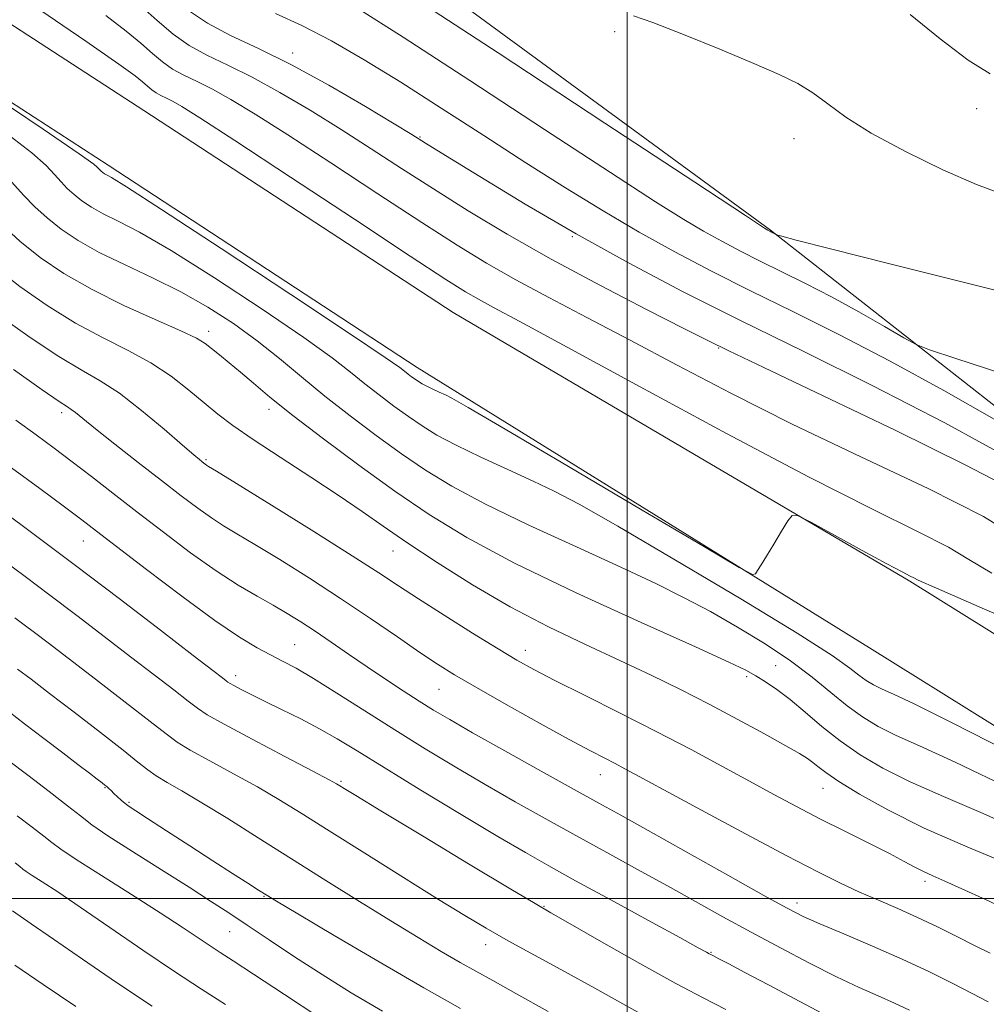
# Model space of a CAD drawing. Extents: x 2109800 to 2112700, y 284800 to 287700.
# Drawn here: x 2111903 to 2112057, y 285983 to 286140 of the extents above; entities that cross this region are included whole.
import ezdxf

# ---------------------------------------------------------------- set-up
doc = ezdxf.new("R2010")
doc.units = 0
doc.header["$MEASUREMENT"] = 0
for name, color, linetype, lineweight in [('BREAKLINE DTM HARD', 7, 'Continuous', 0), ('CONTOUR INDEX', 41, 'Continuous', 13), ('CONTOUR INTERMEDIATE', 44, 'Continuous', 0), ('GRID LINE', 7, 'Continuous', 0), ('SPOT ELEVATION DTM', 2, 'Continuous', 13)]:
    doc.layers.add(name, color=color, linetype=linetype, lineweight=lineweight)

msp = doc.modelspace()

# ---------------------------------------------------------------- linework, layer by layer
at = {"layer": 'BREAKLINE DTM HARD'}
for points in [[(2111570.92, 286258.4, 841.66), (2111646.78, 286261, 833.33), (2111683.06, 286258.48, 829.9), (2111724.06, 286242.36, 826.63), (2111760.72, 286219.65, 822.67), (2111817.58, 286187.23, 821.07), (2111871.55, 286158.93, 821.85), (2111923.05, 286125.48, 821.48), (2111972.28, 286093.28, 821.36), (2112044.99, 286050.53, 822.22), (2112123.48, 286001.6, 825.16), (2112174.35, 285969.18, 826.83), (2112245.01, 285925.2, 830.8), (2112300.62, 285889.48, 832.88), (2112347.58, 285856.25, 833.8), (2112400.31, 285819.91, 835.11), (2112451.41, 285797.18, 835.9), (2112500, 285776.351, 837.043)], [(2112436.81, 285831.21, 830.61), (2112391.69, 285852.08, 829.65), (2112316.5, 285899.98, 828.24), (2112237, 285953.04, 823.32), (2112173.35, 285998.66, 817.56), (2112089.73, 286053.99, 813.8), (2112022.79, 286106.42, 807.92), (2111950.71, 286159.26, 806.45), (2111899.62, 286191.06, 806.75), (2111853.05, 286208.22, 807.82), (2111797.43, 286239.19, 811.15), (2111776.02, 286257.36, 811.08)], [(2111571.28, 286248.01, 841.66), (2111646.6, 286250.59, 833.33), (2111680.74, 286248.22, 829.9), (2111719.38, 286233.02, 826.63), (2111755.4, 286210.71, 822.67), (2111812.59, 286178.1, 821.07), (2111866.29, 286149.94, 821.85), (2111917.37, 286116.77, 821.48), (2111966.59, 286084.57, 821.36), (2112038.57, 286039.92, 822.22), (2112116.87, 285991.11, 825.16), (2112167.74, 285958.69, 826.83), (2112238.38, 285914.72, 830.8), (2112293.68, 285879.2, 832.88), (2112340.48, 285846.08, 833.8), (2112394.22, 285809.05, 835.11), (2112446.45, 285785.82, 835.9), (2112500, 285762.857, 837.151)]]:
    msp.add_polyline3d(points, dxfattribs=at)
at = {"layer": 'CONTOUR INDEX', "flags": 128}
for points, elevation in [([(2112058.033, 286051.83), (2112054.378, 286054.006), (2112051.144, 286055.941), (2112046.295, 286058.412), (2112039.026, 286061.978), (2112028.844, 286067.14), (2112015.795, 286074.052), (2112002.081, 286081.472), (2111990.443, 286087.806), (2111982.918, 286091.871), (2111978.711, 286094.117), (2111976.32, 286095.401), (2111974.26, 286096.59), (2111971.108, 286098.58), (2111965.454, 286102.275), (2111956.563, 286108.137), (2111946.382, 286114.858), (2111937.531, 286120.688), (2111931.983, 286124.307), (2111929.126, 286126.108), (2111927.703, 286126.915), (2111926.66, 286127.429), (2111925.767, 286127.855), (2111924.998, 286128.276), (2111924.315, 286128.762), (2111923.632, 286129.341), (2111922.848, 286130.026), (2111921.677, 286130.966), (2111919.078, 286132.844), (2111913.821, 286136.475), (2111905.308, 286142.254)], 820), ([(2112059.643, 286083.584), (2112052.291, 286085.977), (2112048.105, 286087.363), (2112045.969, 286088.22), (2112044.053, 286089.28), (2112040.939, 286091.084), (2112036.872, 286093.398), (2112032.507, 286095.794), (2112028.389, 286097.931), (2112024.613, 286099.803), (2112021.164, 286101.495), (2112018.007, 286103.085), (2112015.04, 286104.648), (2112012.146, 286106.257), (2112009.007, 286108.115), (2112004.506, 286110.941), (2111997.328, 286115.584), (2111986.816, 286122.456), (2111974.94, 286130.226), (2111964.331, 286137.125), (2111956.976, 286141.805)], 810), ([(2112061.109, 286005.35), (2112054.205, 286008.185), (2112047.294, 286011.228), (2112041.477, 286014.114), (2112036.955, 286016.644), (2112033.7, 286018.663), (2112031.619, 286020.075), (2112030.367, 286021.018), (2112029.532, 286021.688), (2112028.698, 286022.295), (2112027.416, 286023.091), (2112025.234, 286024.341), (2112021.858, 286026.217), (2112017.627, 286028.516), (2112013.043, 286030.944), (2112008.483, 286033.275), (2112003.828, 286035.559), (2111998.838, 286037.916), (2111993.345, 286040.458), (2111987.467, 286043.271), (2111981.393, 286046.433), (2111975.353, 286049.944), (2111969.722, 286053.493), (2111964.916, 286056.694), (2111961.148, 286059.298), (2111957.827, 286061.623), (2111954.161, 286064.123), (2111949.626, 286067.103), (2111944.782, 286070.25), (2111940.456, 286073.097), (2111937.246, 286075.318), (2111934.825, 286077.141), (2111932.635, 286078.933), (2111930.206, 286080.967), (2111927.407, 286083.15), (2111924.192, 286085.292), (2111920.537, 286087.282), (2111916.501, 286089.308), (2111912.163, 286091.633), (2111907.653, 286094.424), (2111903.303, 286097.458), (2111899.496, 286100.412)], 830), ([(2112032.768, 285980.828), (2112027.488, 285983.619), (2112022.49, 285986.264), (2112018.723, 285988.256), (2112016.175, 285989.599), (2112014.593, 285990.43), (2112013.721, 285990.885), (2112013.293, 285991.107), (2112013.04, 285991.241), (2112012.609, 285991.48), (2112011.313, 285992.193), (2112008.38, 285993.798), (2112003.401, 285996.516), (2111997.406, 285999.788), (2111991.791, 286002.858), (2111987.515, 286005.215), (2111983.797, 286007.323), (2111979.424, 286009.89), (2111973.59, 286013.382), (2111967.134, 286017.289), (2111961.301, 286020.854), (2111957.006, 286023.514), (2111953.833, 286025.456), (2111951.031, 286027.058), (2111948.033, 286028.618), (2111944.992, 286030.113), (2111942.241, 286031.444), (2111940.053, 286032.525), (2111938.448, 286033.345), (2111937.384, 286033.909), (2111936.785, 286034.242), (2111936.452, 286034.458), (2111936.15, 286034.689), (2111935.566, 286035.14), (2111934.061, 286036.298), (2111930.915, 286038.718), (2111925.695, 286042.731), (2111919.122, 286047.765), (2111912.201, 286053.024), (2111905.817, 286057.816), (2111900.357, 286061.878)], 840), ([(2111961.05, 285982.087), (2111956.074, 285985.029), (2111951.429, 285987.91), (2111947.036, 285990.758), (2111943.008, 285993.444), (2111939.509, 285995.8), (2111936.57, 285997.756), (2111933.693, 285999.622), (2111930.248, 286001.809), (2111925.868, 286004.562), (2111921.245, 286007.481), (2111917.335, 286010.004), (2111914.778, 286011.762), (2111912.952, 286013.157), (2111910.918, 286014.783), (2111908.003, 286017.053), (2111904.602, 286019.656), (2111901.375, 286022.101)], 850)]:
    msp.add_lwpolyline(points, dxfattribs=dict(at, elevation=elevation))
at = {"layer": 'CONTOUR INTERMEDIATE', "flags": 128}
for points, elevation in [([(2112064.135, 286095.469), (2112053.274, 286098.203), (2112041.811, 286101.073), (2112032.376, 286103.438), (2112026.909, 286104.827), (2112024.608, 286105.432), (2112023.983, 286105.615), (2112023.781, 286105.681), (2112023.684, 286105.719), (2112023.608, 286105.761), (2112023.488, 286105.83), (2112023.332, 286105.919), (2112023.164, 286106.011), (2112023.005, 286106.093), (2112022.86, 286106.166), (2112022.727, 286106.231), (2112022.606, 286106.292), (2112022.492, 286106.352), (2112022.381, 286106.414), (2112021.851, 286106.754), (2112018.817, 286108.746), (2112010.776, 286114.034), (2111996.451, 286123.457), (2111979.478, 286134.613), (2111964.717, 286144.291)], 808), ([(2112062.307, 286064.654), (2112053.804, 286069.06), (2112042.74, 286074.5), (2112031.188, 286080.045), (2112021.753, 286084.528), (2112016.184, 286087.183), (2112012.808, 286088.835), (2112009.097, 286090.712), (2112003.159, 286093.737), (2111995.652, 286097.63), (2111987.873, 286101.808), (2111980.869, 286105.792), (2111974.698, 286109.506), (2111969.172, 286112.978), (2111964.096, 286116.242), (2111959.261, 286119.371), (2111954.454, 286122.445), (2111949.544, 286125.493), (2111944.726, 286128.348), (2111940.278, 286130.792), (2111936.417, 286132.695), (2111933.11, 286134.273), (2111930.263, 286135.832), (2111927.735, 286137.633), (2111925.204, 286139.775), (2111922.304, 286142.312)], 816), ([(2112062.468, 286057.295), (2112056.689, 286060.816), (2112047.913, 286065.27), (2112037.195, 286070.348), (2112026.255, 286075.547), (2112016.478, 286080.442), (2112007.939, 286084.923), (2112000.381, 286088.955), (2111993.592, 286092.525), (2111987.547, 286095.689), (2111982.262, 286098.521), (2111977.614, 286101.166), (2111972.909, 286104.04), (2111967.313, 286107.626), (2111960.329, 286112.189), (2111952.822, 286117.115), (2111945.993, 286121.567), (2111940.763, 286124.9), (2111936.926, 286127.228), (2111933.99, 286128.854), (2111931.538, 286130.062), (2111929.438, 286131.064), (2111927.63, 286132.054), (2111926.025, 286133.198), (2111924.418, 286134.558), (2111922.576, 286136.169), (2111920.236, 286138.102), (2111917.019, 286140.569)], 818), ([(2112062.572, 286069.157), (2112050.581, 286075.716), (2112038.974, 286081.71), (2112028.097, 286087.092), (2112018.036, 286092.023), (2112008.815, 286096.666), (2112000.197, 286101.202), (2111991.879, 286105.819), (2111983.76, 286110.564), (2111976.53, 286114.937), (2111971.079, 286118.299), (2111967.877, 286120.286), (2111965.703, 286121.627), (2111962.916, 286123.323), (2111958.324, 286126.086), (2111952.525, 286129.468), (2111946.565, 286132.731), (2111941.305, 286135.318), (2111936.861, 286137.404), (2111933.165, 286139.343), (2111930.153, 286141.39)], 814), ([(2112058.391, 286076.337), (2112050.412, 286080.876), (2112041.85, 286085.577), (2112033.772, 286089.768), (2112026.366, 286093.441), (2112019.6, 286096.759), (2112013.407, 286099.877), (2112007.589, 286102.943), (2112001.912, 286106.1), (2111996.162, 286109.475), (2111990.195, 286113.136), (2111983.881, 286117.133), (2111977.18, 286121.456), (2111970.403, 286125.839), (2111963.944, 286129.959), (2111958.118, 286133.543), (2111952.912, 286136.546), (2111948.228, 286138.978), (2111943.992, 286140.885)], 812), ([(2112059.338, 286112.306), (2112055.582, 286113.701), (2112050.266, 286116.027), (2112044.283, 286118.918), (2112038.828, 286121.855), (2112034.802, 286124.412), (2112031.909, 286126.539), (2112029.561, 286128.282), (2112027.175, 286129.735), (2112024.212, 286131.179), (2112020.142, 286132.945), (2112014.737, 286135.214), (2112008.965, 286137.573), (2112004.096, 286139.46), (2112000.99, 286140.517)], 806), ([(2112057.756, 286131.306), (2112054.267, 286133.482), (2112049.792, 286136.884), (2112045.037, 286140.73)], 804), ([(2112070.498, 286040.254), (2112056.864, 286046.097), (2112049.229, 286049.403), (2112046.289, 286050.718), (2112045.6, 286051.066), (2112045.042, 286051.353), (2112043.783, 286052.002), (2112041.31, 286053.317), (2112037.403, 286055.436), (2112032.994, 286057.845), (2112029.308, 286059.866), (2112027.225, 286060.943), (2112026.262, 286061.017), (2112025.593, 286060.15), (2112024.582, 286058.479), (2112023.339, 286056.433), (2112022.166, 286054.515), (2112021.3, 286053.121), (2112020.734, 286052.23), (2112020.399, 286051.713), (2112019.937, 286051.625), (2112017.834, 286052.735), (2112012.289, 286055.998), (2112002.371, 286061.866), (2111990.649, 286068.796), (2111980.563, 286074.747), (2111974.683, 286078.191), (2111972.105, 286079.656), (2111971.055, 286080.183), (2111970.084, 286080.626), (2111969.037, 286081.109), (2111968.083, 286081.568), (2111967.349, 286081.959), (2111966.772, 286082.31), (2111966.246, 286082.67), (2111965.689, 286083.072), (2111965.115, 286083.504), (2111964.559, 286083.941), (2111963.785, 286084.536), (2111961.454, 286086.158), (2111955.954, 286089.857), (2111946.472, 286096.154), (2111935.385, 286103.475), (2111925.867, 286109.717), (2111920.305, 286113.305), (2111917.935, 286114.771), (2111917.206, 286115.172), (2111916.821, 286115.388), (2111916.509, 286115.598), (2111916.251, 286115.802), (2111916.03, 286116.005), (2111915.823, 286116.218), (2111915.608, 286116.458), (2111915.077, 286116.923), (2111912.787, 286118.557), (2111907.007, 286122.487), (2111896.877, 286129.268)], 822), ([(2112060.714, 286023.438), (2112051.625, 286028.066), (2112045.69, 286030.992), (2112042.393, 286032.532), (2112040.566, 286033.356), (2112039.214, 286034.035), (2112038.034, 286034.749), (2112036.892, 286035.576), (2112035.46, 286036.698), (2112032.62, 286038.7), (2112027.053, 286042.265), (2112018.098, 286047.711), (2112007.707, 286053.889), (2111998.488, 286059.28), (2111992.347, 286062.771), (2111988.386, 286064.866), (2111985.01, 286066.472), (2111981.002, 286068.302), (2111976.682, 286070.293), (2111972.75, 286072.186), (2111969.719, 286073.798), (2111967.339, 286075.248), (2111965.171, 286076.731), (2111962.875, 286078.391), (2111960.505, 286080.174), (2111958.213, 286081.975), (2111955.974, 286083.798), (2111953.048, 286086.071), (2111948.52, 286089.332), (2111941.89, 286093.848), (2111934.325, 286098.814), (2111927.411, 286103.157), (2111922.366, 286106.073), (2111918.954, 286107.845), (2111916.574, 286109.025), (2111914.712, 286110.074), (2111913.197, 286111.091), (2111911.947, 286112.08), (2111910.874, 286113.062), (2111909.873, 286114.097), (2111908.831, 286115.257), (2111907.517, 286116.678), (2111905.217, 286118.746), (2111901.096, 286121.909)], 824), ([(2112061.268, 286017.355), (2112052.2, 286021.733), (2112046.502, 286024.327), (2112042.808, 286025.98), (2112039.938, 286027.423), (2112037.431, 286028.938), (2112035.007, 286030.695), (2112032.406, 286032.818), (2112029.454, 286035.246), (2112025.992, 286037.87), (2112021.948, 286040.577), (2112017.581, 286043.233), (2112013.232, 286045.697), (2112009.068, 286047.909), (2112004.55, 286050.145), (2111998.964, 286052.761), (2111991.92, 286055.978), (2111984.327, 286059.478), (2111977.417, 286062.805), (2111972.089, 286065.638), (2111967.906, 286068.186), (2111964.096, 286070.792), (2111960.061, 286073.71), (2111955.895, 286076.843), (2111951.867, 286080.01), (2111948.162, 286083.06), (2111944.642, 286085.984), (2111941.085, 286088.807), (2111937.307, 286091.542), (2111933.266, 286094.154), (2111928.955, 286096.597), (2111924.427, 286098.842), (2111919.974, 286100.92), (2111915.943, 286102.879), (2111912.602, 286104.761), (2111909.884, 286106.583), (2111907.642, 286108.359), (2111905.719, 286110.119), (2111903.923, 286111.975), (2111902.055, 286114.056)], 826), ([(2112063.97, 286010.244), (2112056.655, 286013.542), (2112050.354, 286016.256), (2112045.051, 286018.604), (2112040.691, 286020.784), (2112037.055, 286022.919), (2112033.886, 286025.11), (2112030.975, 286027.41), (2112028.31, 286029.667), (2112025.923, 286031.676), (2112023.84, 286033.284), (2112022.035, 286034.526), (2112020.474, 286035.49), (2112018.897, 286036.353), (2112016.149, 286037.666), (2112010.852, 286040.07), (2112002.226, 286043.956), (2111991.896, 286048.7), (2111982.084, 286053.424), (2111974.46, 286057.478), (2111968.473, 286061.125), (2111963.021, 286064.853), (2111957.293, 286068.987), (2111951.657, 286073.183), (2111946.776, 286076.93), (2111943.132, 286079.845), (2111940.492, 286082.051), (2111938.443, 286083.796), (2111936.651, 286085.284), (2111935.097, 286086.541), (2111933.842, 286087.551), (2111932.813, 286088.349), (2111931.418, 286089.195), (2111928.929, 286090.4), (2111924.886, 286092.191), (2111919.891, 286094.442), (2111914.808, 286096.942), (2111910.343, 286099.509), (2111906.553, 286102.083), (2111903.338, 286104.637), (2111900.605, 286107.128)], 828), ([(2112061.333, 285997.855), (2112057.043, 285999.864), (2112053.29, 286001.587), (2112050.554, 286002.801), (2112048.636, 286003.638), (2112047.169, 286004.312), (2112045.784, 286005.028), (2112044.102, 286005.935), (2112041.744, 286007.172), (2112038.47, 286008.82), (2112034.617, 286010.737), (2112030.662, 286012.728), (2112026.952, 286014.651), (2112023.313, 286016.594), (2112019.44, 286018.699), (2112015.078, 286021.078), (2112010.176, 286023.716), (2112004.733, 286026.57), (2111998.872, 286029.547), (2111993.207, 286032.375), (2111988.476, 286034.736), (2111985.128, 286036.458), (2111982.448, 286037.949), (2111979.434, 286039.763), (2111975.393, 286042.272), (2111970.884, 286045.113), (2111966.777, 286047.74), (2111963.596, 286049.82), (2111960.479, 286051.863), (2111956.222, 286054.591), (2111950.109, 286058.429), (2111943.388, 286062.611), (2111937.799, 286066.074), (2111934.63, 286068.031), (2111933.365, 286068.811), (2111933.037, 286069.018), (2111932.839, 286069.159), (2111932.601, 286069.339), (2111932.314, 286069.561), (2111931.899, 286069.892), (2111931.006, 286070.643), (2111929.213, 286072.186), (2111926.284, 286074.716), (2111922.709, 286077.703), (2111919.163, 286080.44), (2111916.101, 286082.449), (2111913.1, 286084.183), (2111909.518, 286086.325), (2111904.978, 286089.325), (2111900.165, 286092.71)], 832), ([(2112057.795, 285991.325), (2112055.265, 285992.566), (2112052.447, 285993.976), (2112049.379, 285995.498), (2112046.212, 285997.008), (2112043.076, 285998.411), (2112040.003, 285999.736), (2112037, 286001.044), (2112033.962, 286002.445), (2112030.319, 286004.248), (2112025.39, 286006.81), (2112018.853, 286010.292), (2112011.834, 286014.071), (2112005.822, 286017.325), (2112001.91, 286019.446), (2111999.614, 286020.684), (2111998.057, 286021.503), (2111996.423, 286022.339), (2111994.158, 286023.518), (2111990.769, 286025.341), (2111986.025, 286027.957), (2111980.741, 286030.915), (2111975.99, 286033.614), (2111972.526, 286035.64), (2111969.818, 286037.329), (2111967.014, 286039.203), (2111963.444, 286041.659), (2111959.157, 286044.598), (2111954.384, 286047.794), (2111949.404, 286051.011), (2111944.679, 286053.972), (2111940.717, 286056.389), (2111937.854, 286058.089), (2111935.729, 286059.359), (2111933.807, 286060.6), (2111931.626, 286062.154), (2111929.01, 286064.128), (2111925.851, 286066.572), (2111922.167, 286069.445), (2111918.464, 286072.349), (2111915.37, 286074.795), (2111913.344, 286076.421), (2111912.182, 286077.362), (2111911.511, 286077.882), (2111910.888, 286078.296), (2111909.602, 286079.144), (2111906.873, 286081.016), (2111902.302, 286084.225)], 834), ([(2112057.452, 285983.592), (2112054.925, 285984.919), (2112051.83, 285986.515), (2112048.095, 285988.366), (2112043.784, 285990.381), (2112039.056, 285992.451), (2112034.468, 285994.387), (2112030.673, 285995.983), (2112027.998, 285997.174), (2112025.46, 285998.469), (2112021.752, 286000.518), (2112016.038, 286003.719), (2112009.388, 286007.449), (2112003.343, 286010.836), (2111998.974, 286013.269), (2111995.467, 286015.211), (2111991.534, 286017.387), (2111986.298, 286020.296), (2111980.525, 286023.519), (2111975.388, 286026.407), (2111971.744, 286028.494), (2111969.165, 286030.028), (2111966.902, 286031.442), (2111964.358, 286033.078), (2111961.535, 286034.93), (2111958.586, 286036.905), (2111955.657, 286038.908), (2111952.861, 286040.833), (2111950.304, 286042.573), (2111948.035, 286044.059), (2111945.887, 286045.39), (2111943.636, 286046.703), (2111941.078, 286048.147), (2111938.092, 286049.908), (2111934.577, 286052.182), (2111930.509, 286055.073), (2111926.179, 286058.321), (2111921.954, 286061.573), (2111918.132, 286064.54), (2111914.717, 286067.19), (2111911.64, 286069.557), (2111908.794, 286071.706), (2111905.909, 286073.833), (2111902.676, 286076.166)], 836), ([(2112044.941, 285982.271), (2112042.568, 285983.385), (2112039.956, 285984.536), (2112036.917, 285985.882), (2112033.3, 285987.577), (2112029.036, 285989.715), (2112024.39, 285992.149), (2112019.707, 285994.67), (2112015.244, 285997.121), (2112010.879, 285999.542), (2112006.403, 286002.025), (2112001.661, 286004.635), (2111996.745, 286007.332), (2111991.802, 286010.047), (2111986.948, 286012.733), (2111982.166, 286015.418), (2111977.406, 286018.149), (2111972.627, 286020.965), (2111967.823, 286023.872), (2111963, 286026.868), (2111958.221, 286029.902), (2111953.79, 286032.728), (2111950.066, 286035.05), (2111947.281, 286036.675), (2111945.141, 286037.816), (2111943.22, 286038.786), (2111941.088, 286039.919), (2111938.288, 286041.615), (2111934.361, 286044.29), (2111929.123, 286048.13), (2111923.501, 286052.385), (2111918.699, 286056.071), (2111915.521, 286058.519), (2111913.168, 286060.315), (2111910.439, 286062.358), (2111906.502, 286065.274), (2111901.991, 286068.598)], 838), ([(2112015.696, 285982.371), (2112012.08, 285984.194), (2112007.725, 285986.505), (2112002.003, 285989.682), (2111995.929, 285993.123), (2111990.925, 285995.98), (2111987.857, 285997.738), (2111985.355, 285999.203), (2111981.493, 286001.515), (2111975.02, 286005.409), (2111967.403, 286009.997), (2111960.788, 286013.988), (2111956.796, 286016.403), (2111954.95, 286017.529), (2111954.249, 286017.965), (2111953.727, 286018.28), (2111952.56, 286018.921), (2111949.959, 286020.301), (2111945.512, 286022.641), (2111940.316, 286025.382), (2111935.847, 286027.769), (2111933.158, 286029.277), (2111931.602, 286030.296), (2111930.11, 286031.445), (2111927.821, 286033.216), (2111924.707, 286035.607), (2111920.95, 286038.489), (2111916.75, 286041.713), (2111912.375, 286045.063), (2111908.115, 286048.301), (2111904.176, 286051.259), (2111900.453, 286054.046)], 842), ([(2112003.62, 285980.877), (2111999.323, 285983.242), (2111994.821, 285985.746), (2111990.017, 285988.383), (2111985.265, 285990.977), (2111981.033, 285993.31), (2111977.561, 285995.285), (2111974.177, 285997.303), (2111969.982, 285999.888), (2111964.411, 286003.361), (2111958.23, 286007.233), (2111952.536, 286010.811), (2111948.124, 286013.587), (2111944.566, 286015.777), (2111941.131, 286017.783), (2111937.316, 286019.893), (2111933.536, 286021.943), (2111930.438, 286023.657), (2111928.383, 286024.913), (2111926.61, 286026.21), (2111924.071, 286028.2), (2111920.076, 286031.293), (2111915.353, 286034.917), (2111910.985, 286038.26), (2111907.804, 286040.696), (2111905.629, 286042.361), (2111904.028, 286043.578), (2111902.535, 286044.702)], 844), ([(2111987.436, 285982.014), (2111982.283, 285984.923), (2111978.604, 285986.972), (2111975.927, 285988.45), (2111973.424, 285989.857), (2111970.402, 285991.612), (2111966.719, 285993.808), (2111962.367, 285996.456), (2111957.389, 285999.534), (2111952.022, 286002.89), (2111946.549, 286006.338), (2111941.254, 286009.688), (2111936.413, 286012.733), (2111932.302, 286015.266), (2111929.12, 286017.145), (2111926.757, 286018.504), (2111925.028, 286019.545), (2111923.672, 286020.5), (2111922.125, 286021.735), (2111919.747, 286023.645), (2111916.15, 286026.45), (2111911.958, 286029.673), (2111908.049, 286032.661), (2111905.095, 286034.913), (2111902.955, 286036.533)], 846), ([(2111973.481, 285982.529), (2111967.616, 285985.825), (2111960.529, 285989.929), (2111953.341, 285994.159), (2111947.547, 285997.595), (2111944.189, 285999.596), (2111942.512, 286000.612), (2111941.311, 286001.369), (2111939.585, 286002.468), (2111937.154, 286004.024), (2111934.038, 286006.028), (2111930.367, 286008.401), (2111926.69, 286010.782), (2111923.664, 286012.741), (2111921.761, 286013.971), (2111920.712, 286014.669), (2111920.067, 286015.151), (2111919.459, 286015.674), (2111918.854, 286016.231), (2111918.306, 286016.755), (2111917.853, 286017.191), (2111917.482, 286017.542), (2111917.168, 286017.827), (2111916.859, 286018.087), (2111916.406, 286018.442), (2111915.632, 286019.032), (2111914.381, 286019.984), (2111912.57, 286021.362), (2111910.136, 286023.216), (2111907.132, 286025.504), (2111904.074, 286027.832), (2111901.598, 286029.717)], 848), ([(2111950.936, 285981.126), (2111945.426, 285984.761), (2111940.517, 285987.983), (2111937.251, 285990.106), (2111935.205, 285991.424), (2111933.594, 285992.481), (2111931.712, 285993.753), (2111929.169, 285995.459), (2111925.657, 285997.752), (2111921.093, 286000.657), (2111916.294, 286003.688), (2111912.307, 286006.228), (2111909.859, 286007.855), (2111908.413, 286008.914), (2111907.115, 286009.943), (2111905.281, 286011.37), (2111902.908, 286013.177)], 852), ([(2111936.057, 285983.149), (2111932.213, 285985.595), (2111927.948, 285988.391), (2111922.915, 285991.807), (2111917.656, 285995.427), (2111912.931, 285998.667), (2111909.343, 286001.069), (2111906.853, 286002.689), (2111905.259, 286003.711), (2111904.341, 286004.321), (2111903.799, 286004.718), (2111903.312, 286005.104), (2111902.559, 286005.686)], 854), ([(2111924.359, 285982.862), (2111918.699, 285986.652), (2111913.299, 285990.359), (2111908.673, 285993.561), (2111905.13, 285995.999), (2111902.14, 285998.068)], 856), ([(2111912.243, 285982.815), (2111907.039, 285986.333), (2111902.497, 285989.408)], 858)]:
    msp.add_lwpolyline(points, dxfattribs=dict(at, elevation=elevation))
at = {"layer": 'GRID LINE', "flags": 128}
for points in [[(2112000, 287500), (2112000, 285000)], [(2112500, 286000), (2110000, 286000)]]:
    msp.add_lwpolyline(points, dxfattribs=at)
at = {"layer": 'SPOT ELEVATION DTM'}
for p in [(2111998.01, 286138.03, 806.4), (2111946.75, 286134.6, 813.49), (2112055.64, 286125.76, 804.2), (2111966.99, 286121.22, 813.88), (2112026.54, 286120.97, 806.9), (2111991.27, 286105.4, 814.12), (2111933.35, 286090.33, 827.5), (2112014.57, 286087.64, 816.1), (2111943, 286077.9, 828.5), (2111909.98, 286077.37, 834.4), (2111932.96, 286069.86, 831.8), (2111913.43, 286056.92, 838.8), (2111962.73, 286055.32, 830.8), (2111947.05, 286040.41, 837.1), (2111983.8, 286039.51, 831.4), (2112023.62, 286037.1, 827.1), (2111937.66, 286035.5, 839.5), (2112019.01, 286035.34, 828.3), (2111970.04, 286033.31, 834.9), (2111954.42, 286018.68, 841.8), (2111995.72, 286019.73, 834.7), (2111916.88, 286017.69, 848.1), (2112031.15, 286017.58, 830.8), (2111920.67, 286015.35, 847.8), (2112047.39, 286002.77, 832.4), (2111942.21, 286000.38, 848.1), (2111986.77, 285998.76, 841.9), (2112027.03, 285999.3, 835.5), (2111936.7, 285994.73, 850.9), (2111977.49, 285992.68, 844.6), (2112013.32, 285991.47, 839.9)]:
    msp.add_point(p, dxfattribs=at)

doc.saveas('drawing.dxf')
